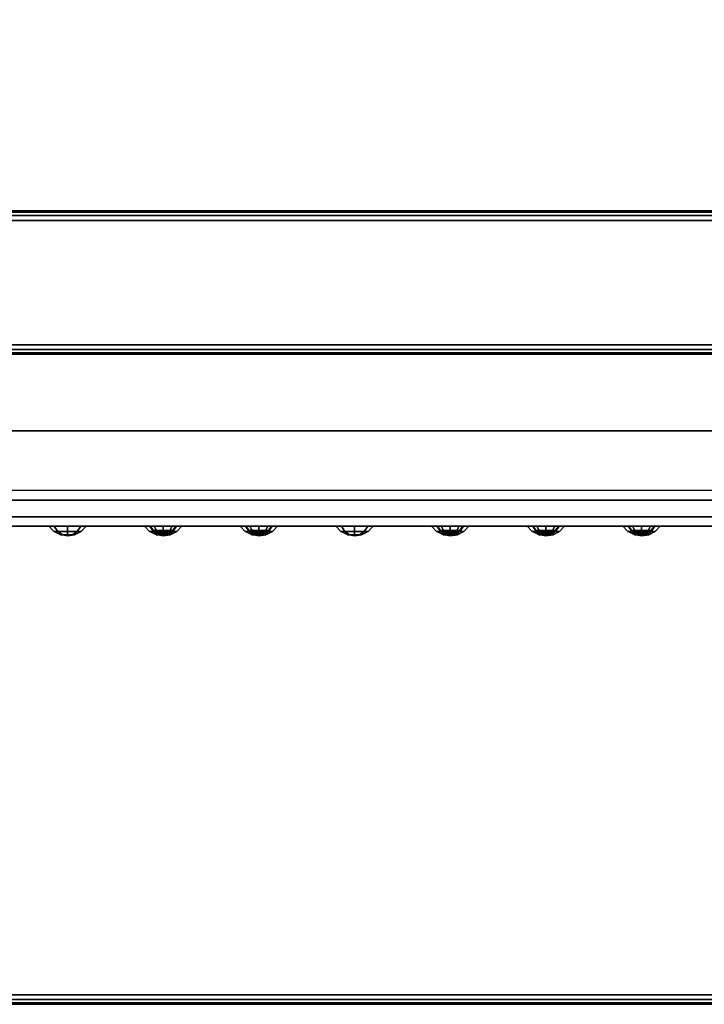
# Model space of a CAD drawing. Units: millimetres. Extents: x -440 to 11414, y -5430 to 1953.
# Drawn here: x 7544 to 7688, y -4118 to -3912 of the extents above; entities that cross this region are included whole.
import ezdxf

# ---------------------------------------------------------------- set-up
doc = ezdxf.new("R2010")
doc.units = ezdxf.units.MM
doc.header["$LTSCALE"] = 200
doc.linetypes.add('DASHEDX2', pattern=[1.5, 1, -0.5])
for name, color, linetype in [('72_HWAP_AA_D2_1', 2, 'Continuous'), ('72_HWAP_AA_D3_WKSF-MODESTY', 7, 'Continuous'), ('72_HWAP_AA_D3_WKSF-MODESTY-HATCH', 7, 'Continuous'), ('72_HWAP_CA_D2_WORKTOP', 1, 'Continuous'), ('72_HWAP_CA_D3_TOP', 7, 'Continuous'), ('72_HWAP_CA_D3_TRIM', 7, 'Continuous'), ('72_HWAP_INSERT', 7, 'Continuous'), ('72_HWAP_MY_D2_P_WKSF_ACC', 202, 'DASHEDX2'), ('72_HWAP_MY_D3_UNITY_SUPPORT_HARDWARE', 7, 'Continuous')]:
    doc.layers.add(name, color=color, linetype=linetype)

# ---------------------------------------------------------------- blocks, each defined once
blk = doc.blocks.new('72HWAP_AA_D3_AYMS-1804-MODESTY')
at = {"linetype": 'Continuous'}
for points, invisible_edges in [([(1.54932, 0.012, 0.66678), (1.55, 0.012, 0.6616), (0.25, 0.012, 0.6616), (0.25068, 0.012, 0.66678)], 10), ([(1.55, 0.012, 0.6616), (1.55, 0.012, 0.3016), (0.25, 0.012, 0.3016), (0.25, 0.012, 0.6616)], 10), ([(1.55, 0.012, 0.3016), (1.54932, 0.012, 0.29642), (0.25068, 0.012, 0.29642), (0.25, 0.012, 0.3016)], 10), ([(1.54732, 0.012, 0.6716), (1.54932, 0.012, 0.66678), (0.25068, 0.012, 0.66678), (0.25268, 0.012, 0.6716)], 10), ([(1.54932, 0.012, 0.29642), (1.54732, 0.012, 0.2916), (0.25268, 0.012, 0.2916), (0.25068, 0.012, 0.29642)], 10), ([(1.54414, 0.012, 0.67574), (1.54732, 0.012, 0.6716), (0.25268, 0.012, 0.6716), (0.25586, 0.012, 0.67574)], 10), ([(1.54732, 0.012, 0.2916), (1.54414, 0.012, 0.28746), (0.25586, 0.012, 0.28746), (0.25268, 0.012, 0.2916)], 10), ([(1.54, 0.012, 0.67892), (1.54414, 0.012, 0.67574), (0.25586, 0.012, 0.67574), (0.26, 0.012, 0.67892)], 10), ([(1.54414, 0.012, 0.28746), (1.54, 0.012, 0.28428), (0.26, 0.012, 0.28428), (0.25586, 0.012, 0.28746)], 10), ([(1.53518, 0.012, 0.68092), (1.54, 0.012, 0.67892), (0.26, 0.012, 0.67892), (0.26482, 0.012, 0.68092)], 10), ([(1.54, 0.012, 0.28428), (1.53518, 0.012, 0.28228), (0.26482, 0.012, 0.28228), (0.26, 0.012, 0.28428)], 10), ([(1.53, 0.012, 0.6816), (1.53518, 0.012, 0.68092), (0.26482, 0.012, 0.68092), (0.27, 0.012, 0.6816)], 2), ([(1.53518, 0.012, 0.28228), (1.53, 0.012, 0.2816), (0.27, 0.012, 0.2816), (0.26482, 0.012, 0.28228)], 8), ([(0.27, 0.01, 0.2816), (0.27, 0.012, 0.2816), (1.53, 0.012, 0.2816), (1.53, 0.01, 0.2816)], 8), ([(1.46, -0.003, 0.6836), (1.46, 0.012, 0.6836), (0.34, 0.012, 0.6836), (0.34, -0.003, 0.6836)], 8), ([(0.34, 0.0045, 0.2796), (0.34, 0.012, 0.2796), (1.46, 0.012, 0.2796), (1.46, 0.0045, 0.2796)], 8), ([(0.25068, 0.01, 0.66678), (0.25, 0.01, 0.6616), (1.55, 0.01, 0.6616), (1.54932, 0.01, 0.66678)], 10), ([(0.25, 0.01, 0.6616), (0.25, 0.01, 0.3016), (1.55, 0.01, 0.3016), (1.55, 0.01, 0.6616)], 10), ([(0.25, 0.01, 0.3016), (0.25068, 0.01, 0.29642), (1.54932, 0.01, 0.29642), (1.55, 0.01, 0.3016)], 10), ([(0.25268, 0.01, 0.6716), (0.25068, 0.01, 0.66678), (1.54932, 0.01, 0.66678), (1.54732, 0.01, 0.6716)], 10), ([(0.25068, 0.01, 0.29642), (0.25268, 0.01, 0.2916), (1.54732, 0.01, 0.2916), (1.54932, 0.01, 0.29642)], 10), ([(0.25586, 0.01, 0.67574), (0.25268, 0.01, 0.6716), (1.54732, 0.01, 0.6716), (1.54414, 0.01, 0.67574)], 10), ([(0.25268, 0.01, 0.2916), (0.25586, 0.01, 0.28746), (1.54414, 0.01, 0.28746), (1.54732, 0.01, 0.2916)], 10), ([(0.26, 0.01, 0.67892), (0.25586, 0.01, 0.67574), (1.54414, 0.01, 0.67574), (1.54, 0.01, 0.67892)], 10), ([(0.25586, 0.01, 0.28746), (0.26, 0.01, 0.28428), (1.54, 0.01, 0.28428), (1.54414, 0.01, 0.28746)], 10), ([(0.26482, 0.01, 0.68092), (0.26, 0.01, 0.67892), (1.54, 0.01, 0.67892), (1.53518, 0.01, 0.68092)], 10), ([(0.26, 0.01, 0.28428), (0.26482, 0.01, 0.28228), (1.53518, 0.01, 0.28228), (1.54, 0.01, 0.28428)], 10), ([(0.27, 0.01, 0.6816), (0.26482, 0.01, 0.68092), (1.53518, 0.01, 0.68092), (1.53, 0.01, 0.6816)], 2), ([(0.26482, 0.01, 0.28228), (0.27, 0.01, 0.2816), (1.53, 0.01, 0.2816), (1.53518, 0.01, 0.28228)], 8), ([(1.46, 0.01, 0.6816), (1.46, -0.003, 0.6816), (0.34, -0.003, 0.6816), (0.34, 0.01, 0.6816)], 2), ([(0.34, 0.0045, 0.2871), (0.34, 0.0045, 0.2796), (1.46, 0.0045, 0.2796), (1.46, 0.0045, 0.2871)], 8), ([(1.45962, -0.00491, 0.6836), (1.46, -0.003, 0.6836), (0.34, -0.003, 0.6836), (0.34038, -0.00491, 0.6836)], 10), ([(0.34038, -0.00491, 0.6816), (0.34, -0.003, 0.6816), (1.46, -0.003, 0.6816), (1.45962, -0.00491, 0.6816)], 10), ([(1.45854, -0.00654, 0.6836), (1.45962, -0.00491, 0.6836), (0.34038, -0.00491, 0.6836), (0.34146, -0.00654, 0.6836)], 10), ([(0.34146, -0.00654, 0.6816), (0.34038, -0.00491, 0.6816), (1.45962, -0.00491, 0.6816), (1.45854, -0.00654, 0.6816)], 10), ([(1.45691, -0.00762, 0.6836), (1.45854, -0.00654, 0.6836), (0.34146, -0.00654, 0.6836), (0.34309, -0.00762, 0.6836)], 10), ([(0.34309, -0.00762, 0.6816), (0.34146, -0.00654, 0.6816), (1.45854, -0.00654, 0.6816), (1.45691, -0.00762, 0.6816)], 10), ([(1.455, -0.008, 0.6836), (1.45691, -0.00762, 0.6836), (0.34309, -0.00762, 0.6836), (0.345, -0.008, 0.6836)], 2), ([(0.345, -0.008, 0.6816), (0.34309, -0.00762, 0.6816), (1.45691, -0.00762, 0.6816), (1.455, -0.008, 0.6816)], 2)]:
    blk.add_3dface(points, dxfattribs=dict(at, invisible_edges=invisible_edges))
for points in [[(0.27, 0.012, 0.6816), (0.27, 0.01, 0.6816), (1.53, 0.01, 0.6816), (1.53, 0.012, 0.6816)], [(0.34, 0.012, 0.6836), (1.46, 0.012, 0.6836), (1.46, 0.012, 0.6816), (0.34, 0.012, 0.6816)], [(1.46, 0.012, 0.2796), (0.34, 0.012, 0.2796), (0.34, 0.012, 0.2816), (1.46, 0.012, 0.2816)], [(0.34, 0.012, 0.2816), (0.34, 0.0065, 0.2816), (1.46, 0.0065, 0.2816), (1.46, 0.012, 0.2816)], [(1.46, 0.0065, 0.2871), (1.46, 0.0065, 0.2816), (0.34, 0.0065, 0.2816), (0.34, 0.0065, 0.2871)], [(0.34, 0.0065, 0.2871), (0.34, 0.0045, 0.2871), (1.46, 0.0045, 0.2871), (1.46, 0.0065, 0.2871)], [(0.345, -0.008, 0.6836), (0.345, -0.008, 0.6816), (1.455, -0.008, 0.6816), (1.455, -0.008, 0.6836)]]:
    blk.add_3dface(points, dxfattribs=at)
blk = doc.blocks.new('72HWAP_AA_D3_AYMS-1804-MODESTY-HATCH')
at = {"linetype": 'Continuous'}
mesh = blk.add_polymesh((8, 4), dxfattribs=dict(at, m_close=True))
for k, corner in enumerate([(0.46, 0.014, 0.3312), (0.46149, 0.01376, 0.3312), (0.46284, 0.01307, 0.3312), (0.4639, 0.012, 0.3312), (0.46, 0.014, 0.3312), (0.46105, 0.01376, 0.33015), (0.46201, 0.01307, 0.32919), (0.46276, 0.012, 0.32844), (0.46, 0.014, 0.3312), (0.46, 0.01376, 0.32971), (0.46, 0.01307, 0.32836), (0.46, 0.012, 0.3273), (0.46, 0.014, 0.3312), (0.45895, 0.01376, 0.33015), (0.45799, 0.01307, 0.32919), (0.45724, 0.012, 0.32844), (0.46, 0.014, 0.3312), (0.45851, 0.01376, 0.3312), (0.45716, 0.01307, 0.3312), (0.4561, 0.012, 0.3312), (0.46, 0.014, 0.3312), (0.45895, 0.01376, 0.33225), (0.45799, 0.01307, 0.33321), (0.45724, 0.012, 0.33396), (0.46, 0.014, 0.3312), (0.46, 0.01376, 0.33269), (0.46, 0.01307, 0.33404), (0.46, 0.012, 0.3351), (0.46, 0.014, 0.3312), (0.46105, 0.01376, 0.33225), (0.46201, 0.01307, 0.33321), (0.46276, 0.012, 0.33396)]):
    mesh.set_mesh_vertex(divmod(k, 4), corner)
mesh = blk.add_polymesh((8, 4), dxfattribs=dict(at, m_close=True))
for k, corner in enumerate([(0.46, 0.0136, 0.3072), (0.46106, 0.01341, 0.3072), (0.46199, 0.01285, 0.3072), (0.46265, 0.012, 0.3072), (0.46, 0.0136, 0.3072), (0.46075, 0.01341, 0.30645), (0.4614, 0.01285, 0.3058), (0.46188, 0.012, 0.30532), (0.46, 0.0136, 0.3072), (0.46, 0.01341, 0.30614), (0.46, 0.01285, 0.30521), (0.46, 0.012, 0.30455), (0.46, 0.0136, 0.3072), (0.45925, 0.01341, 0.30645), (0.4586, 0.01285, 0.3058), (0.45812, 0.012, 0.30532), (0.46, 0.0136, 0.3072), (0.45894, 0.01341, 0.3072), (0.45801, 0.01285, 0.3072), (0.45735, 0.012, 0.3072), (0.46, 0.0136, 0.3072), (0.45925, 0.01341, 0.30795), (0.4586, 0.01285, 0.3086), (0.45812, 0.012, 0.30908), (0.46, 0.0136, 0.3072), (0.46, 0.01341, 0.30826), (0.46, 0.01285, 0.30919), (0.46, 0.012, 0.30985), (0.46, 0.0136, 0.3072), (0.46075, 0.01341, 0.30795), (0.4614, 0.01285, 0.3086), (0.46188, 0.012, 0.30908)]):
    mesh.set_mesh_vertex(divmod(k, 4), corner)
mesh = blk.add_polymesh((8, 4), dxfattribs=dict(at, m_close=True))
for k, corner in enumerate([(0.46, 0.0136, 0.3552), (0.46106, 0.01341, 0.3552), (0.46199, 0.01285, 0.3552), (0.46265, 0.012, 0.3552), (0.46, 0.0136, 0.3552), (0.46075, 0.01341, 0.35445), (0.4614, 0.01285, 0.3538), (0.46188, 0.012, 0.35332), (0.46, 0.0136, 0.3552), (0.46, 0.01341, 0.35414), (0.46, 0.01285, 0.35321), (0.46, 0.012, 0.35255), (0.46, 0.0136, 0.3552), (0.45925, 0.01341, 0.35445), (0.4586, 0.01285, 0.3538), (0.45812, 0.012, 0.35332), (0.46, 0.0136, 0.3552), (0.45894, 0.01341, 0.3552), (0.45801, 0.01285, 0.3552), (0.45735, 0.012, 0.3552), (0.46, 0.0136, 0.3552), (0.45925, 0.01341, 0.35595), (0.4586, 0.01285, 0.3566), (0.45812, 0.012, 0.35708), (0.46, 0.0136, 0.3552), (0.46, 0.01341, 0.35626), (0.46, 0.01285, 0.35719), (0.46, 0.012, 0.35785), (0.46, 0.0136, 0.3552), (0.46075, 0.01341, 0.35595), (0.4614, 0.01285, 0.3566), (0.46188, 0.012, 0.35708)]):
    mesh.set_mesh_vertex(divmod(k, 4), corner)
mesh = blk.add_polymesh((8, 4), dxfattribs=dict(at, m_close=True))
for k, corner in enumerate([(0.48, 0.014, 0.3552), (0.48149, 0.01376, 0.3552), (0.48284, 0.01307, 0.3552), (0.4839, 0.012, 0.3552), (0.48, 0.014, 0.3552), (0.48105, 0.01376, 0.35415), (0.48201, 0.01307, 0.35319), (0.48276, 0.012, 0.35244), (0.48, 0.014, 0.3552), (0.48, 0.01376, 0.35371), (0.48, 0.01307, 0.35236), (0.48, 0.012, 0.3513), (0.48, 0.014, 0.3552), (0.47895, 0.01376, 0.35415), (0.47799, 0.01307, 0.35319), (0.47724, 0.012, 0.35244), (0.48, 0.014, 0.3552), (0.47851, 0.01376, 0.3552), (0.47716, 0.01307, 0.3552), (0.4761, 0.012, 0.3552), (0.48, 0.014, 0.3552), (0.47895, 0.01376, 0.35625), (0.47799, 0.01307, 0.35721), (0.47724, 0.012, 0.35796), (0.48, 0.014, 0.3552), (0.48, 0.01376, 0.35669), (0.48, 0.01307, 0.35804), (0.48, 0.012, 0.3591), (0.48, 0.014, 0.3552), (0.48105, 0.01376, 0.35625), (0.48201, 0.01307, 0.35721), (0.48276, 0.012, 0.35796)]):
    mesh.set_mesh_vertex(divmod(k, 4), corner)
mesh = blk.add_polymesh((8, 4), dxfattribs=dict(at, m_close=True))
for k, corner in enumerate([(0.48, 0.0136, 0.3312), (0.48106, 0.01341, 0.3312), (0.48199, 0.01285, 0.3312), (0.48265, 0.012, 0.3312), (0.48, 0.0136, 0.3312), (0.48075, 0.01341, 0.33045), (0.4814, 0.01285, 0.3298), (0.48188, 0.012, 0.32932), (0.48, 0.0136, 0.3312), (0.48, 0.01341, 0.33014), (0.48, 0.01285, 0.32921), (0.48, 0.012, 0.32855), (0.48, 0.0136, 0.3312), (0.47925, 0.01341, 0.33045), (0.4786, 0.01285, 0.3298), (0.47812, 0.012, 0.32932), (0.48, 0.0136, 0.3312), (0.47894, 0.01341, 0.3312), (0.47801, 0.01285, 0.3312), (0.47735, 0.012, 0.3312), (0.48, 0.0136, 0.3312), (0.47925, 0.01341, 0.33195), (0.4786, 0.01285, 0.3326), (0.47812, 0.012, 0.33308), (0.48, 0.0136, 0.3312), (0.48, 0.01341, 0.33226), (0.48, 0.01285, 0.33319), (0.48, 0.012, 0.33385), (0.48, 0.0136, 0.3312), (0.48075, 0.01341, 0.33195), (0.4814, 0.01285, 0.3326), (0.48188, 0.012, 0.33308)]):
    mesh.set_mesh_vertex(divmod(k, 4), corner)
mesh = blk.add_polymesh((8, 4), dxfattribs=dict(at, m_close=True))
for k, corner in enumerate([(0.48, 0.0136, 0.3072), (0.48106, 0.01341, 0.3072), (0.48199, 0.01285, 0.3072), (0.48265, 0.012, 0.3072), (0.48, 0.0136, 0.3072), (0.48075, 0.01341, 0.30645), (0.4814, 0.01285, 0.3058), (0.48188, 0.012, 0.30532), (0.48, 0.0136, 0.3072), (0.48, 0.01341, 0.30614), (0.48, 0.01285, 0.30521), (0.48, 0.012, 0.30455), (0.48, 0.0136, 0.3072), (0.47925, 0.01341, 0.30645), (0.4786, 0.01285, 0.3058), (0.47812, 0.012, 0.30532), (0.48, 0.0136, 0.3072), (0.47894, 0.01341, 0.3072), (0.47801, 0.01285, 0.3072), (0.47735, 0.012, 0.3072), (0.48, 0.0136, 0.3072), (0.47925, 0.01341, 0.30795), (0.4786, 0.01285, 0.3086), (0.47812, 0.012, 0.30908), (0.48, 0.0136, 0.3072), (0.48, 0.01341, 0.30826), (0.48, 0.01285, 0.30919), (0.48, 0.012, 0.30985), (0.48, 0.0136, 0.3072), (0.48075, 0.01341, 0.30795), (0.4814, 0.01285, 0.3086), (0.48188, 0.012, 0.30908)]):
    mesh.set_mesh_vertex(divmod(k, 4), corner)
mesh = blk.add_polymesh((8, 4), dxfattribs=dict(at, m_close=True))
for k, corner in enumerate([(0.5, 0.014, 0.3312), (0.50149, 0.01376, 0.3312), (0.50284, 0.01307, 0.3312), (0.5039, 0.012, 0.3312), (0.5, 0.014, 0.3312), (0.50105, 0.01376, 0.33015), (0.50201, 0.01307, 0.32919), (0.50276, 0.012, 0.32844), (0.5, 0.014, 0.3312), (0.5, 0.01376, 0.32971), (0.5, 0.01307, 0.32836), (0.5, 0.012, 0.3273), (0.5, 0.014, 0.3312), (0.49895, 0.01376, 0.33015), (0.49799, 0.01307, 0.32919), (0.49724, 0.012, 0.32844), (0.5, 0.014, 0.3312), (0.49851, 0.01376, 0.3312), (0.49716, 0.01307, 0.3312), (0.4961, 0.012, 0.3312), (0.5, 0.014, 0.3312), (0.49895, 0.01376, 0.33225), (0.49799, 0.01307, 0.33321), (0.49724, 0.012, 0.33396), (0.5, 0.014, 0.3312), (0.5, 0.01376, 0.33269), (0.5, 0.01307, 0.33404), (0.5, 0.012, 0.3351), (0.5, 0.014, 0.3312), (0.50105, 0.01376, 0.33225), (0.50201, 0.01307, 0.33321), (0.50276, 0.012, 0.33396)]):
    mesh.set_mesh_vertex(divmod(k, 4), corner)
mesh = blk.add_polymesh((8, 4), dxfattribs=dict(at, m_close=True))
for k, corner in enumerate([(0.5, 0.0136, 0.3072), (0.50106, 0.01341, 0.3072), (0.50199, 0.01285, 0.3072), (0.50265, 0.012, 0.3072), (0.5, 0.0136, 0.3072), (0.50075, 0.01341, 0.30645), (0.5014, 0.01285, 0.3058), (0.50188, 0.012, 0.30532), (0.5, 0.0136, 0.3072), (0.5, 0.01341, 0.30614), (0.5, 0.01285, 0.30521), (0.5, 0.012, 0.30455), (0.5, 0.0136, 0.3072), (0.49925, 0.01341, 0.30645), (0.4986, 0.01285, 0.3058), (0.49812, 0.012, 0.30532), (0.5, 0.0136, 0.3072), (0.49894, 0.01341, 0.3072), (0.49801, 0.01285, 0.3072), (0.49735, 0.012, 0.3072), (0.5, 0.0136, 0.3072), (0.49925, 0.01341, 0.30795), (0.4986, 0.01285, 0.3086), (0.49812, 0.012, 0.30908), (0.5, 0.0136, 0.3072), (0.5, 0.01341, 0.30826), (0.5, 0.01285, 0.30919), (0.5, 0.012, 0.30985), (0.5, 0.0136, 0.3072), (0.50075, 0.01341, 0.30795), (0.5014, 0.01285, 0.3086), (0.50188, 0.012, 0.30908)]):
    mesh.set_mesh_vertex(divmod(k, 4), corner)
mesh = blk.add_polymesh((8, 4), dxfattribs=dict(at, m_close=True))
for k, corner in enumerate([(0.5, 0.0136, 0.3552), (0.50106, 0.01341, 0.3552), (0.50199, 0.01285, 0.3552), (0.50265, 0.012, 0.3552), (0.5, 0.0136, 0.3552), (0.50075, 0.01341, 0.35445), (0.5014, 0.01285, 0.3538), (0.50188, 0.012, 0.35332), (0.5, 0.0136, 0.3552), (0.5, 0.01341, 0.35414), (0.5, 0.01285, 0.35321), (0.5, 0.012, 0.35255), (0.5, 0.0136, 0.3552), (0.49925, 0.01341, 0.35445), (0.4986, 0.01285, 0.3538), (0.49812, 0.012, 0.35332), (0.5, 0.0136, 0.3552), (0.49894, 0.01341, 0.3552), (0.49801, 0.01285, 0.3552), (0.49735, 0.012, 0.3552), (0.5, 0.0136, 0.3552), (0.49925, 0.01341, 0.35595), (0.4986, 0.01285, 0.3566), (0.49812, 0.012, 0.35708), (0.5, 0.0136, 0.3552), (0.5, 0.01341, 0.35626), (0.5, 0.01285, 0.35719), (0.5, 0.012, 0.35785), (0.5, 0.0136, 0.3552), (0.50075, 0.01341, 0.35595), (0.5014, 0.01285, 0.3566), (0.50188, 0.012, 0.35708)]):
    mesh.set_mesh_vertex(divmod(k, 4), corner)
mesh = blk.add_polymesh((8, 4), dxfattribs=dict(at, m_close=True))
for k, corner in enumerate([(0.5, 0.0136, 0.3072), (0.50106, 0.01341, 0.3072), (0.50199, 0.01285, 0.3072), (0.50265, 0.012, 0.3072), (0.5, 0.0136, 0.3072), (0.50075, 0.01341, 0.30645), (0.5014, 0.01285, 0.3058), (0.50188, 0.012, 0.30532), (0.5, 0.0136, 0.3072), (0.5, 0.01341, 0.30614), (0.5, 0.01285, 0.30521), (0.5, 0.012, 0.30455), (0.5, 0.0136, 0.3072), (0.49925, 0.01341, 0.30645), (0.4986, 0.01285, 0.3058), (0.49812, 0.012, 0.30532), (0.5, 0.0136, 0.3072), (0.49894, 0.01341, 0.3072), (0.49801, 0.01285, 0.3072), (0.49735, 0.012, 0.3072), (0.5, 0.0136, 0.3072), (0.49925, 0.01341, 0.30795), (0.4986, 0.01285, 0.3086), (0.49812, 0.012, 0.30908), (0.5, 0.0136, 0.3072), (0.5, 0.01341, 0.30826), (0.5, 0.01285, 0.30919), (0.5, 0.012, 0.30985), (0.5, 0.0136, 0.3072), (0.50075, 0.01341, 0.30795), (0.5014, 0.01285, 0.3086), (0.50188, 0.012, 0.30908)]):
    mesh.set_mesh_vertex(divmod(k, 4), corner)
mesh = blk.add_polymesh((8, 4), dxfattribs=dict(at, m_close=True))
for k, corner in enumerate([(0.5, 0.0136, 0.3312), (0.50106, 0.01341, 0.3312), (0.50199, 0.01285, 0.3312), (0.50265, 0.012, 0.3312), (0.5, 0.0136, 0.3312), (0.50075, 0.01341, 0.33045), (0.5014, 0.01285, 0.3298), (0.50188, 0.012, 0.32932), (0.5, 0.0136, 0.3312), (0.5, 0.01341, 0.33014), (0.5, 0.01285, 0.32921), (0.5, 0.012, 0.32855), (0.5, 0.0136, 0.3312), (0.49925, 0.01341, 0.33045), (0.4986, 0.01285, 0.3298), (0.49812, 0.012, 0.32932), (0.5, 0.0136, 0.3312), (0.49894, 0.01341, 0.3312), (0.49801, 0.01285, 0.3312), (0.49735, 0.012, 0.3312), (0.5, 0.0136, 0.3312), (0.49925, 0.01341, 0.33195), (0.4986, 0.01285, 0.3326), (0.49812, 0.012, 0.33308), (0.5, 0.0136, 0.3312), (0.5, 0.01341, 0.33226), (0.5, 0.01285, 0.33319), (0.5, 0.012, 0.33385), (0.5, 0.0136, 0.3312), (0.50075, 0.01341, 0.33195), (0.5014, 0.01285, 0.3326), (0.50188, 0.012, 0.33308)]):
    mesh.set_mesh_vertex(divmod(k, 4), corner)
mesh = blk.add_polymesh((8, 4), dxfattribs=dict(at, m_close=True))
for k, corner in enumerate([(0.5, 0.0136, 0.3552), (0.50106, 0.01341, 0.3552), (0.50199, 0.01285, 0.3552), (0.50265, 0.012, 0.3552), (0.5, 0.0136, 0.3552), (0.50075, 0.01341, 0.35445), (0.5014, 0.01285, 0.3538), (0.50188, 0.012, 0.35332), (0.5, 0.0136, 0.3552), (0.5, 0.01341, 0.35414), (0.5, 0.01285, 0.35321), (0.5, 0.012, 0.35255), (0.5, 0.0136, 0.3552), (0.49925, 0.01341, 0.35445), (0.4986, 0.01285, 0.3538), (0.49812, 0.012, 0.35332), (0.5, 0.0136, 0.3552), (0.49894, 0.01341, 0.3552), (0.49801, 0.01285, 0.3552), (0.49735, 0.012, 0.3552), (0.5, 0.0136, 0.3552), (0.49925, 0.01341, 0.35595), (0.4986, 0.01285, 0.3566), (0.49812, 0.012, 0.35708), (0.5, 0.0136, 0.3552), (0.5, 0.01341, 0.35626), (0.5, 0.01285, 0.35719), (0.5, 0.012, 0.35785), (0.5, 0.0136, 0.3552), (0.50075, 0.01341, 0.35595), (0.5014, 0.01285, 0.3566), (0.50188, 0.012, 0.35708)]):
    mesh.set_mesh_vertex(divmod(k, 4), corner)
mesh = blk.add_polymesh((8, 4), dxfattribs=dict(at, m_close=True))
for k, corner in enumerate([(0.52, 0.014, 0.3072), (0.52149, 0.01376, 0.3072), (0.52284, 0.01307, 0.3072), (0.5239, 0.012, 0.3072), (0.52, 0.014, 0.3072), (0.52105, 0.01376, 0.30615), (0.52201, 0.01307, 0.30519), (0.52276, 0.012, 0.30444), (0.52, 0.014, 0.3072), (0.52, 0.01376, 0.30571), (0.52, 0.01307, 0.30436), (0.52, 0.012, 0.3033), (0.52, 0.014, 0.3072), (0.51895, 0.01376, 0.30615), (0.51799, 0.01307, 0.30519), (0.51724, 0.012, 0.30444), (0.52, 0.014, 0.3072), (0.51851, 0.01376, 0.3072), (0.51716, 0.01307, 0.3072), (0.5161, 0.012, 0.3072), (0.52, 0.014, 0.3072), (0.51895, 0.01376, 0.30825), (0.51799, 0.01307, 0.30921), (0.51724, 0.012, 0.30996), (0.52, 0.014, 0.3072), (0.52, 0.01376, 0.30869), (0.52, 0.01307, 0.31004), (0.52, 0.012, 0.3111), (0.52, 0.014, 0.3072), (0.52105, 0.01376, 0.30825), (0.52201, 0.01307, 0.30921), (0.52276, 0.012, 0.30996)]):
    mesh.set_mesh_vertex(divmod(k, 4), corner)
mesh = blk.add_polymesh((8, 4), dxfattribs=dict(at, m_close=True))
for k, corner in enumerate([(0.52, 0.014, 0.3312), (0.52149, 0.01376, 0.3312), (0.52284, 0.01307, 0.3312), (0.5239, 0.012, 0.3312), (0.52, 0.014, 0.3312), (0.52105, 0.01376, 0.33015), (0.52201, 0.01307, 0.32919), (0.52276, 0.012, 0.32844), (0.52, 0.014, 0.3312), (0.52, 0.01376, 0.32971), (0.52, 0.01307, 0.32836), (0.52, 0.012, 0.3273), (0.52, 0.014, 0.3312), (0.51895, 0.01376, 0.33015), (0.51799, 0.01307, 0.32919), (0.51724, 0.012, 0.32844), (0.52, 0.014, 0.3312), (0.51851, 0.01376, 0.3312), (0.51716, 0.01307, 0.3312), (0.5161, 0.012, 0.3312), (0.52, 0.014, 0.3312), (0.51895, 0.01376, 0.33225), (0.51799, 0.01307, 0.33321), (0.51724, 0.012, 0.33396), (0.52, 0.014, 0.3312), (0.52, 0.01376, 0.33269), (0.52, 0.01307, 0.33404), (0.52, 0.012, 0.3351), (0.52, 0.014, 0.3312), (0.52105, 0.01376, 0.33225), (0.52201, 0.01307, 0.33321), (0.52276, 0.012, 0.33396)]):
    mesh.set_mesh_vertex(divmod(k, 4), corner)
mesh = blk.add_polymesh((8, 4), dxfattribs=dict(at, m_close=True))
for k, corner in enumerate([(0.52, 0.014, 0.3552), (0.52149, 0.01376, 0.3552), (0.52284, 0.01307, 0.3552), (0.5239, 0.012, 0.3552), (0.52, 0.014, 0.3552), (0.52105, 0.01376, 0.35415), (0.52201, 0.01307, 0.35319), (0.52276, 0.012, 0.35244), (0.52, 0.014, 0.3552), (0.52, 0.01376, 0.35371), (0.52, 0.01307, 0.35236), (0.52, 0.012, 0.3513), (0.52, 0.014, 0.3552), (0.51895, 0.01376, 0.35415), (0.51799, 0.01307, 0.35319), (0.51724, 0.012, 0.35244), (0.52, 0.014, 0.3552), (0.51851, 0.01376, 0.3552), (0.51716, 0.01307, 0.3552), (0.5161, 0.012, 0.3552), (0.52, 0.014, 0.3552), (0.51895, 0.01376, 0.35625), (0.51799, 0.01307, 0.35721), (0.51724, 0.012, 0.35796), (0.52, 0.014, 0.3552), (0.52, 0.01376, 0.35669), (0.52, 0.01307, 0.35804), (0.52, 0.012, 0.3591), (0.52, 0.014, 0.3552), (0.52105, 0.01376, 0.35625), (0.52201, 0.01307, 0.35721), (0.52276, 0.012, 0.35796)]):
    mesh.set_mesh_vertex(divmod(k, 4), corner)
mesh = blk.add_polymesh((8, 4), dxfattribs=dict(at, m_close=True))
for k, corner in enumerate([(0.54, 0.014, 0.3072), (0.54149, 0.01376, 0.3072), (0.54284, 0.01307, 0.3072), (0.5439, 0.012, 0.3072), (0.54, 0.014, 0.3072), (0.54105, 0.01376, 0.30615), (0.54201, 0.01307, 0.30519), (0.54276, 0.012, 0.30444), (0.54, 0.014, 0.3072), (0.54, 0.01376, 0.30571), (0.54, 0.01307, 0.30436), (0.54, 0.012, 0.3033), (0.54, 0.014, 0.3072), (0.53895, 0.01376, 0.30615), (0.53799, 0.01307, 0.30519), (0.53724, 0.012, 0.30444), (0.54, 0.014, 0.3072), (0.53851, 0.01376, 0.3072), (0.53716, 0.01307, 0.3072), (0.5361, 0.012, 0.3072), (0.54, 0.014, 0.3072), (0.53895, 0.01376, 0.30825), (0.53799, 0.01307, 0.30921), (0.53724, 0.012, 0.30996), (0.54, 0.014, 0.3072), (0.54, 0.01376, 0.30869), (0.54, 0.01307, 0.31004), (0.54, 0.012, 0.3111), (0.54, 0.014, 0.3072), (0.54105, 0.01376, 0.30825), (0.54201, 0.01307, 0.30921), (0.54276, 0.012, 0.30996)]):
    mesh.set_mesh_vertex(divmod(k, 4), corner)
mesh = blk.add_polymesh((8, 4), dxfattribs=dict(at, m_close=True))
for k, corner in enumerate([(0.54, 0.014, 0.3552), (0.54149, 0.01376, 0.3552), (0.54284, 0.01307, 0.3552), (0.5439, 0.012, 0.3552), (0.54, 0.014, 0.3552), (0.54105, 0.01376, 0.35415), (0.54201, 0.01307, 0.35319), (0.54276, 0.012, 0.35244), (0.54, 0.014, 0.3552), (0.54, 0.01376, 0.35371), (0.54, 0.01307, 0.35236), (0.54, 0.012, 0.3513), (0.54, 0.014, 0.3552), (0.53895, 0.01376, 0.35415), (0.53799, 0.01307, 0.35319), (0.53724, 0.012, 0.35244), (0.54, 0.014, 0.3552), (0.53851, 0.01376, 0.3552), (0.53716, 0.01307, 0.3552), (0.5361, 0.012, 0.3552), (0.54, 0.014, 0.3552), (0.53895, 0.01376, 0.35625), (0.53799, 0.01307, 0.35721), (0.53724, 0.012, 0.35796), (0.54, 0.014, 0.3552), (0.54, 0.01376, 0.35669), (0.54, 0.01307, 0.35804), (0.54, 0.012, 0.3591), (0.54, 0.014, 0.3552), (0.54105, 0.01376, 0.35625), (0.54201, 0.01307, 0.35721), (0.54276, 0.012, 0.35796)]):
    mesh.set_mesh_vertex(divmod(k, 4), corner)
mesh = blk.add_polymesh((8, 4), dxfattribs=dict(at, m_close=True))
for k, corner in enumerate([(0.54, 0.0136, 0.3312), (0.54106, 0.01341, 0.3312), (0.54199, 0.01285, 0.3312), (0.54265, 0.012, 0.3312), (0.54, 0.0136, 0.3312), (0.54075, 0.01341, 0.33045), (0.5414, 0.01285, 0.3298), (0.54188, 0.012, 0.32932), (0.54, 0.0136, 0.3312), (0.54, 0.01341, 0.33014), (0.54, 0.01285, 0.32921), (0.54, 0.012, 0.32855), (0.54, 0.0136, 0.3312), (0.53925, 0.01341, 0.33045), (0.5386, 0.01285, 0.3298), (0.53812, 0.012, 0.32932), (0.54, 0.0136, 0.3312), (0.53894, 0.01341, 0.3312), (0.53801, 0.01285, 0.3312), (0.53735, 0.012, 0.3312), (0.54, 0.0136, 0.3312), (0.53925, 0.01341, 0.33195), (0.5386, 0.01285, 0.3326), (0.53812, 0.012, 0.33308), (0.54, 0.0136, 0.3312), (0.54, 0.01341, 0.33226), (0.54, 0.01285, 0.33319), (0.54, 0.012, 0.33385), (0.54, 0.0136, 0.3312), (0.54075, 0.01341, 0.33195), (0.5414, 0.01285, 0.3326), (0.54188, 0.012, 0.33308)]):
    mesh.set_mesh_vertex(divmod(k, 4), corner)
mesh = blk.add_polymesh((8, 4), dxfattribs=dict(at, m_close=True))
for k, corner in enumerate([(0.56, 0.014, 0.3312), (0.56149, 0.01376, 0.3312), (0.56284, 0.01307, 0.3312), (0.5639, 0.012, 0.3312), (0.56, 0.014, 0.3312), (0.56105, 0.01376, 0.33015), (0.56201, 0.01307, 0.32919), (0.56276, 0.012, 0.32844), (0.56, 0.014, 0.3312), (0.56, 0.01376, 0.32971), (0.56, 0.01307, 0.32836), (0.56, 0.012, 0.3273), (0.56, 0.014, 0.3312), (0.55895, 0.01376, 0.33015), (0.55799, 0.01307, 0.32919), (0.55724, 0.012, 0.32844), (0.56, 0.014, 0.3312), (0.55851, 0.01376, 0.3312), (0.55716, 0.01307, 0.3312), (0.5561, 0.012, 0.3312), (0.56, 0.014, 0.3312), (0.55895, 0.01376, 0.33225), (0.55799, 0.01307, 0.33321), (0.55724, 0.012, 0.33396), (0.56, 0.014, 0.3312), (0.56, 0.01376, 0.33269), (0.56, 0.01307, 0.33404), (0.56, 0.012, 0.3351), (0.56, 0.014, 0.3312), (0.56105, 0.01376, 0.33225), (0.56201, 0.01307, 0.33321), (0.56276, 0.012, 0.33396)]):
    mesh.set_mesh_vertex(divmod(k, 4), corner)
mesh = blk.add_polymesh((8, 4), dxfattribs=dict(at, m_close=True))
for k, corner in enumerate([(0.56, 0.0136, 0.3072), (0.56106, 0.01341, 0.3072), (0.56199, 0.01285, 0.3072), (0.56265, 0.012, 0.3072), (0.56, 0.0136, 0.3072), (0.56075, 0.01341, 0.30645), (0.5614, 0.01285, 0.3058), (0.56188, 0.012, 0.30532), (0.56, 0.0136, 0.3072), (0.56, 0.01341, 0.30614), (0.56, 0.01285, 0.30521), (0.56, 0.012, 0.30455), (0.56, 0.0136, 0.3072), (0.55925, 0.01341, 0.30645), (0.5586, 0.01285, 0.3058), (0.55812, 0.012, 0.30532), (0.56, 0.0136, 0.3072), (0.55894, 0.01341, 0.3072), (0.55801, 0.01285, 0.3072), (0.55735, 0.012, 0.3072), (0.56, 0.0136, 0.3072), (0.55925, 0.01341, 0.30795), (0.5586, 0.01285, 0.3086), (0.55812, 0.012, 0.30908), (0.56, 0.0136, 0.3072), (0.56, 0.01341, 0.30826), (0.56, 0.01285, 0.30919), (0.56, 0.012, 0.30985), (0.56, 0.0136, 0.3072), (0.56075, 0.01341, 0.30795), (0.5614, 0.01285, 0.3086), (0.56188, 0.012, 0.30908)]):
    mesh.set_mesh_vertex(divmod(k, 4), corner)
mesh = blk.add_polymesh((8, 4), dxfattribs=dict(at, m_close=True))
for k, corner in enumerate([(0.56, 0.0136, 0.3552), (0.56106, 0.01341, 0.3552), (0.56199, 0.01285, 0.3552), (0.56265, 0.012, 0.3552), (0.56, 0.0136, 0.3552), (0.56075, 0.01341, 0.35445), (0.5614, 0.01285, 0.3538), (0.56188, 0.012, 0.35332), (0.56, 0.0136, 0.3552), (0.56, 0.01341, 0.35414), (0.56, 0.01285, 0.35321), (0.56, 0.012, 0.35255), (0.56, 0.0136, 0.3552), (0.55925, 0.01341, 0.35445), (0.5586, 0.01285, 0.3538), (0.55812, 0.012, 0.35332), (0.56, 0.0136, 0.3552), (0.55894, 0.01341, 0.3552), (0.55801, 0.01285, 0.3552), (0.55735, 0.012, 0.3552), (0.56, 0.0136, 0.3552), (0.55925, 0.01341, 0.35595), (0.5586, 0.01285, 0.3566), (0.55812, 0.012, 0.35708), (0.56, 0.0136, 0.3552), (0.56, 0.01341, 0.35626), (0.56, 0.01285, 0.35719), (0.56, 0.012, 0.35785), (0.56, 0.0136, 0.3552), (0.56075, 0.01341, 0.35595), (0.5614, 0.01285, 0.3566), (0.56188, 0.012, 0.35708)]):
    mesh.set_mesh_vertex(divmod(k, 4), corner)
mesh = blk.add_polymesh((8, 4), dxfattribs=dict(at, m_close=True))
for k, corner in enumerate([(0.58, 0.014, 0.3312), (0.58149, 0.01376, 0.3312), (0.58284, 0.01307, 0.3312), (0.5839, 0.012, 0.3312), (0.58, 0.014, 0.3312), (0.58105, 0.01376, 0.33015), (0.58201, 0.01307, 0.32919), (0.58276, 0.012, 0.32844), (0.58, 0.014, 0.3312), (0.58, 0.01376, 0.32971), (0.58, 0.01307, 0.32836), (0.58, 0.012, 0.3273), (0.58, 0.014, 0.3312), (0.57895, 0.01376, 0.33015), (0.57799, 0.01307, 0.32919), (0.57724, 0.012, 0.32844), (0.58, 0.014, 0.3312), (0.57851, 0.01376, 0.3312), (0.57716, 0.01307, 0.3312), (0.5761, 0.012, 0.3312), (0.58, 0.014, 0.3312), (0.57895, 0.01376, 0.33225), (0.57799, 0.01307, 0.33321), (0.57724, 0.012, 0.33396), (0.58, 0.014, 0.3312), (0.58, 0.01376, 0.33269), (0.58, 0.01307, 0.33404), (0.58, 0.012, 0.3351), (0.58, 0.014, 0.3312), (0.58105, 0.01376, 0.33225), (0.58201, 0.01307, 0.33321), (0.58276, 0.012, 0.33396)]):
    mesh.set_mesh_vertex(divmod(k, 4), corner)
mesh = blk.add_polymesh((8, 4), dxfattribs=dict(at, m_close=True))
for k, corner in enumerate([(0.58, 0.014, 0.3552), (0.58149, 0.01376, 0.3552), (0.58284, 0.01307, 0.3552), (0.5839, 0.012, 0.3552), (0.58, 0.014, 0.3552), (0.58105, 0.01376, 0.35415), (0.58201, 0.01307, 0.35319), (0.58276, 0.012, 0.35244), (0.58, 0.014, 0.3552), (0.58, 0.01376, 0.35371), (0.58, 0.01307, 0.35236), (0.58, 0.012, 0.3513), (0.58, 0.014, 0.3552), (0.57895, 0.01376, 0.35415), (0.57799, 0.01307, 0.35319), (0.57724, 0.012, 0.35244), (0.58, 0.014, 0.3552), (0.57851, 0.01376, 0.3552), (0.57716, 0.01307, 0.3552), (0.5761, 0.012, 0.3552), (0.58, 0.014, 0.3552), (0.57895, 0.01376, 0.35625), (0.57799, 0.01307, 0.35721), (0.57724, 0.012, 0.35796), (0.58, 0.014, 0.3552), (0.58, 0.01376, 0.35669), (0.58, 0.01307, 0.35804), (0.58, 0.012, 0.3591), (0.58, 0.014, 0.3552), (0.58105, 0.01376, 0.35625), (0.58201, 0.01307, 0.35721), (0.58276, 0.012, 0.35796)]):
    mesh.set_mesh_vertex(divmod(k, 4), corner)
mesh = blk.add_polymesh((8, 4), dxfattribs=dict(at, m_close=True))
for k, corner in enumerate([(0.58, 0.014, 0.3072), (0.58149, 0.01376, 0.3072), (0.58284, 0.01307, 0.3072), (0.5839, 0.012, 0.3072), (0.58, 0.014, 0.3072), (0.58105, 0.01376, 0.30615), (0.58201, 0.01307, 0.30519), (0.58276, 0.012, 0.30444), (0.58, 0.014, 0.3072), (0.58, 0.01376, 0.30571), (0.58, 0.01307, 0.30436), (0.58, 0.012, 0.3033), (0.58, 0.014, 0.3072), (0.57895, 0.01376, 0.30615), (0.57799, 0.01307, 0.30519), (0.57724, 0.012, 0.30444), (0.58, 0.014, 0.3072), (0.57851, 0.01376, 0.3072), (0.57716, 0.01307, 0.3072), (0.5761, 0.012, 0.3072), (0.58, 0.014, 0.3072), (0.57895, 0.01376, 0.30825), (0.57799, 0.01307, 0.30921), (0.57724, 0.012, 0.30996), (0.58, 0.014, 0.3072), (0.58, 0.01376, 0.30869), (0.58, 0.01307, 0.31004), (0.58, 0.012, 0.3111), (0.58, 0.014, 0.3072), (0.58105, 0.01376, 0.30825), (0.58201, 0.01307, 0.30921), (0.58276, 0.012, 0.30996)]):
    mesh.set_mesh_vertex(divmod(k, 4), corner)
blk = doc.blocks.new('72_HWAP_AA_D2_AYMS-1804')
at = {"layer": '72_HWAP_AA_D2_1', "color": 5}
blk.add_lwpolyline([(0.25, 0.01), (0.25, 0.012), (1.55, 0.012), (1.55, 0.01), (1.5, 0.01)], dxfattribs=at)
blk.add_lwpolyline([(1.455, -0.008), (0.345, -0.008, -0.414214), (0.34, -0.003, -1)], format="xyb", dxfattribs=at)
blk = doc.blocks.new('72hwap_aa2F93662B9C6A14E408C7C74F61753FDB3')
blk.add_blockref('72_HWAP_AA_D2_AYMS-1804', (0, 0))
blk = doc.blocks.new('XCAD0351539CDF36EF0E3214897D4EC04C3379')
at = {"color": 7}
blk.add_blockref('72hwap_aa2F93662B9C6A14E408C7C74F61753FDB3', (0, 0), dxfattribs=at)
at = {"layer": '72_HWAP_AA_D3_WKSF-MODESTY', "color": 0}
blk.add_blockref('72HWAP_AA_D3_AYMS-1804-MODESTY', (0, 0), dxfattribs=at)
at = {"layer": '72_HWAP_AA_D3_WKSF-MODESTY-HATCH', "color": 0}
blk.add_blockref('72HWAP_AA_D3_AYMS-1804-MODESTY-HATCH', (0, 0), dxfattribs=at)
blk = doc.blocks.new('72HWAP_MY_D3_STEEL_BEAM')
blk.add_line((0, 0), (1, 0))
for points in [[(0, 0.002, -0.048), (0, 0.002, -0.002), (1, 0.002, -0.002), (1, 0.002, -0.048)], [(1, -0.026), (1, 0), (0, 0), (0, -0.026)], [(1, 0, -0.05), (1, -0.026, -0.05), (0, -0.026, -0.05), (0, 0, -0.05)], [(0, -0.028, -0.002), (0, -0.028, -0.048), (1, -0.028, -0.048), (1, -0.028, -0.002)]]:
    blk.add_3dface(points)
mesh = blk.add_polymesh((2, 4))
for k, corner in enumerate([(1, 0), (1, 0.001, -0.00027), (1, 0.00173, -0.001), (1, 0.002, -0.002), (0, 0), (0, 0.001, -0.00027), (0, 0.00173, -0.001), (0, 0.002, -0.002)]):
    mesh.set_mesh_vertex(divmod(k, 4), corner)
mesh = blk.add_polymesh((2, 4))
for k, corner in enumerate([(0, 0, -0.05), (0, 0.001, -0.04973), (0, 0.00173, -0.049), (0, 0.002, -0.048), (1, 0, -0.05), (1, 0.001, -0.04973), (1, 0.00173, -0.049), (1, 0.002, -0.048)]):
    mesh.set_mesh_vertex(divmod(k, 4), corner)
mesh = blk.add_polymesh((2, 4))
for k, corner in enumerate([(1, -0.028, -0.002), (1, -0.02773, -0.001), (1, -0.027, -0.00027), (1, -0.026), (0, -0.028, -0.002), (0, -0.02773, -0.001), (0, -0.027, -0.00027), (0, -0.026)]):
    mesh.set_mesh_vertex(divmod(k, 4), corner)
mesh = blk.add_polymesh((2, 4))
for k, corner in enumerate([(1, -0.026, -0.05), (1, -0.027, -0.04973), (1, -0.02773, -0.049), (1, -0.028, -0.048), (0, -0.026, -0.05), (0, -0.027, -0.04973), (0, -0.02773, -0.049), (0, -0.028, -0.048)]):
    mesh.set_mesh_vertex(divmod(k, 4), corner)
blk = doc.blocks.new('72_HWAP_MY_D2_STEEL_BEAM')
at = {"layer": '72_HWAP_MY_D2_P_WKSF_ACC'}
for p, q in [((0, 0), (1, 0)), ((1, -0.03), (0, -0.03))]:
    blk.add_line(p, q, dxfattribs=at)
blk = doc.blocks.new('72hwap_my26F260FBACF7C428F9720113B0348418C')
at = {"xscale": 1.4186}
blk.add_blockref('72_HWAP_MY_D2_STEEL_BEAM', (0.09075, -0.136), dxfattribs=at)
blk = doc.blocks.new('XCAD037B8E202638A7ABA79F8C240E6488D459')
at = {"color": 7}
blk.add_blockref('72hwap_my26F260FBACF7C428F9720113B0348418C', (0, 0), dxfattribs=at)
at = {"layer": '72_HWAP_MY_D3_UNITY_SUPPORT_HARDWARE', "color": 0, "xscale": 1.4886}
blk.add_blockref('72HWAP_MY_D3_STEEL_BEAM', (0.05575, -0.138, 0.6881), dxfattribs=at)
blk = doc.blocks.new('72HWAP_CA_D3_WTRE-6432-LHN_TOP')
for points, invisible_edges in [([(0.0025, -0.798, -0.0264), (0.0025, -0.002, -0.0264), (1.5975, -0.002, -0.0264), (1.5975, -0.798, -0.0264)], 8), ([(1.5975, -0.002), (0.0025, -0.002), (0.0025, -0.798), (1.5975, -0.798)], 4)]:
    blk.add_3dface(points, dxfattribs=dict(invisible_edges=invisible_edges))
blk = doc.blocks.new('72HWAP_CA_D3_WTRE-6432-LHN_TRIM')
mesh = blk.add_polymesh((2, 8))
for k, corner in enumerate([(0.0025, -0.002, -0.0264), (0.0025, -0.001, -0.02613), (0.0025, -0.00027, -0.0254), (0.0025, 0, -0.0244), (0.0025, 0, -0.002), (0.0025, -0.00027, -0.001), (0.0025, -0.001, -0.00027), (0.0025, -0.002), (1.5975, -0.002, -0.0264), (1.5975, -0.001, -0.02613), (1.5975, -0.00027, -0.0254), (1.5975, 0, -0.0244), (1.5975, 0, -0.002), (1.5975, -0.00027, -0.001), (1.5975, -0.001, -0.00027), (1.5975, -0.002)]):
    mesh.set_mesh_vertex(divmod(k, 8), corner)
blk = doc.blocks.new('72_HWAP_CA_D2_WTRE-6432-LHN')
at = {"layer": '72_HWAP_CA_D2_WORKTOP'}
blk.add_line((1.5995, 0), (0.0005, 0), dxfattribs=at)
blk = doc.blocks.new('72hwap_ca224B39D887145478CADB6DF3ABCE7810C')
blk.add_blockref('72_HWAP_CA_D2_WTRE-6432-LHN', (0, 0))
blk = doc.blocks.new('XCAD03BD16885EA1264DBB7701D2765E2EA6B0')
at = {"color": 7}
blk.add_blockref('72hwap_ca224B39D887145478CADB6DF3ABCE7810C', (0, 0), dxfattribs=at)
at = {"layer": '72_HWAP_CA_D3_TOP', "color": 0}
blk.add_blockref('72HWAP_CA_D3_WTRE-6432-LHN_TOP', (0, 0, 0.73), dxfattribs=at)
at = {"layer": '72_HWAP_CA_D3_TRIM', "color": 0}
blk.add_blockref('72HWAP_CA_D3_WTRE-6432-LHN_TRIM', (0, 0, 0.73), dxfattribs=at)

msp = doc.modelspace()

# ---------------------------------------------------------------- block references
at = {"layer": '72_HWAP_INSERT', "xscale": 1000.000000001559, "yscale": 1000.000000001559, "zscale": 1000.000000001559, "rotation": 180}
for name, p in [('XCAD03BD16885EA1264DBB7701D2765E2EA6B0', (8031.51, -4118.42)), ('XCAD037B8E202638A7ABA79F8C240E6488D459', (8031.51, -4118.42)), ('XCAD0351539CDF36EF0E3214897D4EC04C3379', (8134.44, -4006.42))]:
    msp.add_blockref(name, p, dxfattribs=at)

doc.saveas('drawing.dxf')
